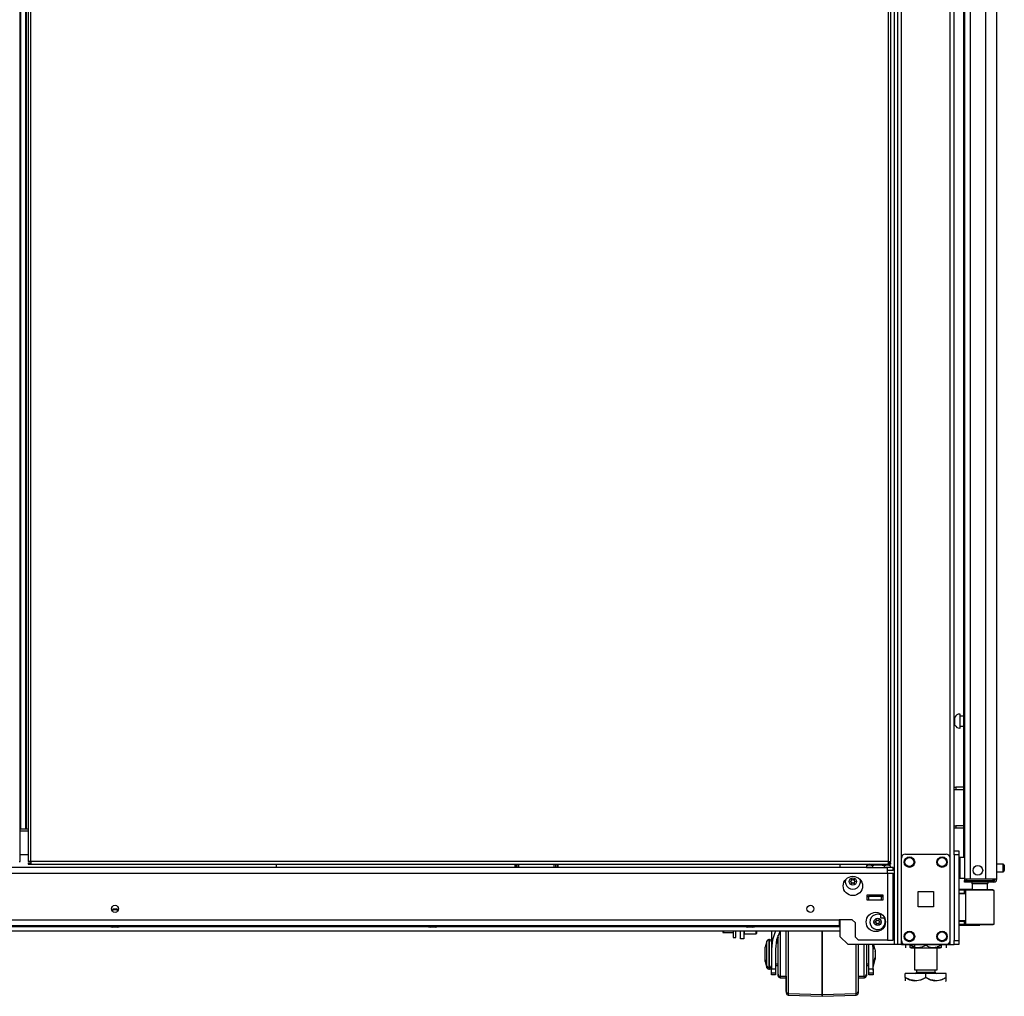
# Model space of a CAD drawing. Units: inches. Extents: x -267 to 41, y -62 to 177.
# Drawn here: x -67 to -43, y 11 to 34 of the extents above; entities that cross this region are included whole.
import ezdxf

# ---------------------------------------------------------------- set-up
doc = ezdxf.new("R2010")
doc.units = ezdxf.units.IN
doc.header["$MEASUREMENT"] = 0
doc.layers.add('TFR-TRI', color=7, linetype='CONTINUOUS')

msp = doc.modelspace()

# ---------------------------------------------------------------- linework, layer by layer
at = {"layer": 'TFR-TRI', "color": 173, "linetype": 'Continuous'}
for p, q in [((-45.186, 95.368), (-45.186, 11.794)), ((-45.092, 11.794), (-45.092, 95.368)), ((-43.81, 14.075), (-43.81, 95.368)), ((-45.265, 94.765), (-45.265, 11.794)), ((-43.904, 13.904), (-43.904, 93.258)), ((-46.588, 13.753), (-46.588, 13.674)), ((-46.588, 12.399), (-46.588, 11.991)), ((-46.588, 11.991), (-46.391, 11.794)), ((-45.265, 11.794), (-46.391, 11.794)), ((-45.209, 11.794), (-45.265, 11.794)), ((-45.186, 11.794), (-45.209, 11.794)), ((-45.158, 11.794), (-45.186, 11.794)), ((-45.092, 11.794), (-45.158, 11.794)), ((-45.092, 11.794), (-44.993, 11.794)), ((-44.003, 11.794), (-43.904, 11.794)), ((-43.904, 11.794), (-43.904, 11.89)), ((-43.904, 11.794), (-43.837, 11.794)), ((-43.837, 11.794), (-43.81, 11.794))]:
    msp.add_line(p, q, dxfattribs=at)
at = {"layer": 'TFR-TRI', "color": 72, "linetype": 'Continuous'}
for p, q in [((-42.766, 13.384), (-42.766, 95.099)), ((-43.554, 92.914), (-43.554, 13.384)), ((-43.416, 92.914), (-43.416, 13.384)), ((-43.042, 92.925), (-43.042, 13.384)), ((-43.577, 53.993), (-43.577, 13.911)), ((-43.513, 13.384), (-43.554, 13.384)), ((-43.554, 13.353), (-43.508, 13.353)), ((-43.554, 13.314), (-43.554, 13.353)), ((-43.508, 13.314), (-43.554, 13.314)), ((-43.416, 13.384), (-43.513, 13.384)), ((-43.508, 13.353), (-43.396, 13.353)), ((-43.396, 13.314), (-43.508, 13.314)), ((-43.042, 13.384), (-43.416, 13.384)), ((-43.396, 13.353), (-43.054, 13.353)), ((-43.396, 13.353), (-43.396, 13.314)), ((-43.054, 13.314), (-43.396, 13.314)), ((-43.054, 13.353), (-42.901, 13.353)), ((-43.054, 13.314), (-43.054, 13.353)), ((-42.901, 13.314), (-43.054, 13.314)), ((-42.904, 13.384), (-43.042, 13.384)), ((-42.803, 13.384), (-42.904, 13.384)), ((-42.901, 13.353), (-42.837, 13.353)), ((-42.837, 13.314), (-42.901, 13.314)), ((-42.837, 13.353), (-42.837, 13.314)), ((-42.766, 13.384), (-42.803, 13.384))]:
    msp.add_line(p, q, dxfattribs=at)
at = {"layer": 'TFR-TRI', "color": 30, "linetype": 'Continuous'}
for p, q in [((-66.555, 13.815), (-66.555, 94.544)), ((-66.573, 13.815), (-66.555, 13.815))]:
    msp.add_line(p, q, dxfattribs=at)
at = {"layer": 'TFR-TRI', "color": 11, "linetype": 'Continuous'}
for p, q in [((-66.356, 94.544), (-66.356, 13.815)), ((-66.293, 13.815), (-66.293, 94.544)), ((-45.415, 94.544), (-45.415, 13.815)), ((-45.352, 13.815), (-45.352, 94.544)), ((-66.337, 13.815), (-66.356, 13.815)), ((-66.356, 13.784), (-66.356, 13.752)), ((-66.356, 13.784), (-66.293, 13.784)), ((-66.356, 13.752), (-66.293, 13.752)), ((-66.293, 13.815), (-66.337, 13.815)), ((-45.415, 13.815), (-66.293, 13.815)), ((-66.293, 13.815), (-66.293, 13.771)), ((-66.293, 13.771), (-66.293, 13.752)), ((-66.293, 13.752), (-45.415, 13.752)), ((-45.415, 13.815), (-45.415, 13.771)), ((-45.415, 13.815), (-45.37, 13.815)), ((-45.352, 13.784), (-45.415, 13.784)), ((-45.415, 13.771), (-45.415, 13.752)), ((-45.352, 13.752), (-45.415, 13.752)), ((-45.37, 13.815), (-45.352, 13.815)), ((-45.352, 13.752), (-45.352, 13.784))]:
    msp.add_line(p, q, dxfattribs=at)
at = {"layer": 'TFR-TRI', "color": 31, "linetype": 'Continuous'}
for p, q in [((-66.544, 93.746), (-66.544, 14.612)), ((-66.417, 14.612), (-66.417, 93.746)), ((-66.395, 14.612), (-66.395, 93.746)), ((-66.549, 14.612), (-66.555, 14.612)), ((-66.356, 14.553), (-66.555, 14.553)), ((-66.544, 14.612), (-66.549, 14.612)), ((-66.544, 14.612), (-66.417, 14.612)), ((-66.417, 14.612), (-66.407, 14.612)), ((-66.407, 14.612), (-66.395, 14.612)), ((-66.395, 14.612), (-66.356, 14.612)), ((-66.555, 13.983), (-66.356, 13.983))]:
    msp.add_line(p, q, dxfattribs=at)
at = {"layer": 'TFR-TRI', "color": 5, "linetype": 'Continuous'}
for p, q in [((-43.788, 17.328), (-43.81, 17.328)), ((-43.788, 17.281), (-43.788, 17.328)), ((-43.788, 17.187), (-43.788, 17.281)), ((-43.663, 17.406), (-43.669, 17.406)), ((-43.669, 17.406), (-43.669, 17.373)), ((-43.669, 17.373), (-43.669, 17.287)), ((-43.669, 17.287), (-43.669, 17.181)), ((-43.663, 17.373), (-43.663, 17.406)), ((-43.663, 17.287), (-43.663, 17.373)), ((-43.577, 17.359), (-43.663, 17.359)), ((-43.663, 17.181), (-43.663, 17.287)), ((-43.81, 17.14), (-43.788, 17.14)), ((-43.788, 17.14), (-43.788, 17.187)), ((-43.669, 17.181), (-43.669, 17.095)), ((-43.669, 17.095), (-43.669, 17.062)), ((-43.669, 17.062), (-43.663, 17.062)), ((-43.663, 17.095), (-43.663, 17.181)), ((-43.663, 17.109), (-43.577, 17.109)), ((-43.663, 17.062), (-43.663, 17.095)), ((-43.554, 13.91), (-43.67, 13.91)), ((-43.67, 13.91), (-43.67, 13.877)), ((-43.67, 13.877), (-43.67, 13.785)), ((-43.67, 13.785), (-43.67, 13.66)), ((-42.615, 13.754), (-42.766, 13.754)), ((-42.615, 13.707), (-42.615, 13.754)), ((-42.615, 13.613), (-42.615, 13.707)), ((-42.585, 13.724), (-42.585, 13.692)), ((-42.585, 13.692), (-42.585, 13.628)), ((-43.67, 13.66), (-43.67, 13.535)), ((-43.67, 13.535), (-43.67, 13.444)), ((-43.67, 13.444), (-43.67, 13.41)), ((-42.766, 13.566), (-42.615, 13.566)), ((-42.615, 13.566), (-42.615, 13.613)), ((-42.585, 13.628), (-42.585, 13.596)), ((-43.67, 13.41), (-43.554, 13.41))]:
    msp.add_line(p, q, dxfattribs=at)
at = {"layer": 'TFR-TRI', "color": 140, "linetype": 'Continuous'}
for p, q in [((-43.81, 15.625), (-43.787, 15.625)), ((-43.787, 15.625), (-43.764, 15.625)), ((-43.577, 15.625), (-43.764, 15.625)), ((-43.764, 15.625), (-43.764, 15.562)), ((-43.787, 15.562), (-43.81, 15.562)), ((-43.764, 15.562), (-43.787, 15.562)), ((-43.577, 15.562), (-43.764, 15.562)), ((-43.81, 14.688), (-43.787, 14.688)), ((-43.787, 14.688), (-43.764, 14.688)), ((-43.577, 14.688), (-43.764, 14.688)), ((-43.764, 14.688), (-43.764, 14.625)), ((-43.787, 14.625), (-43.81, 14.625)), ((-43.764, 14.625), (-43.787, 14.625)), ((-43.577, 14.625), (-43.764, 14.625))]:
    msp.add_line(p, q, dxfattribs=at)
at = {"layer": 'TFR-TRI', "color": 124, "linetype": 'Continuous'}
for p, q in [((-44.993, 13.999), (-44.003, 13.999)), ((-45.091, 11.892), (-45.091, 13.9)), ((-43.904, 11.892), (-43.904, 13.9)), ((-44.685, 12.709), (-44.685, 13.083)), ((-44.685, 13.083), (-44.311, 13.083)), ((-44.311, 13.083), (-44.311, 12.709)), ((-44.311, 12.709), (-44.685, 12.709)), ((-44.993, 11.794), (-44.003, 11.794))]:
    msp.add_line(p, q, dxfattribs=at)
at = {"layer": 'TFR-TRI', "color": 21, "linetype": 'Continuous'}
for p, q in [((-43.81, 14.046), (-43.81, 14.075)), ((-43.81, 14.075), (-43.692, 14.075)), ((-43.81, 13.976), (-43.81, 14.046)), ((-43.81, 13.976), (-43.81, 11.892)), ((-43.692, 13.976), (-43.81, 13.976)), ((-43.692, 14.075), (-43.692, 14.046)), ((-43.692, 14.046), (-43.692, 13.976)), ((-43.692, 13.976), (-43.692, 11.892)), ((-43.81, 11.822), (-43.81, 11.892)), ((-43.81, 11.892), (-43.692, 11.892)), ((-43.81, 11.793), (-43.81, 11.822)), ((-43.692, 11.793), (-43.81, 11.793)), ((-43.692, 11.892), (-43.692, 11.822)), ((-43.692, 11.822), (-43.692, 11.793))]:
    msp.add_line(p, q, dxfattribs=at)
at = {"layer": 'TFR-TRI', "color": 151, "linetype": 'Continuous'}
for p, q in [((-45.8, 13.674), (-82.686, 13.674)), ((-45.426, 13.674), (-45.511, 13.674)), ((-45.426, 13.633), (-45.426, 13.674)), ((-45.288, 13.674), (-45.426, 13.674)), ((-45.288, 13.595), (-45.288, 13.674)), ((-83.06, 13.536), (-45.426, 13.536)), ((-45.426, 13.536), (-45.426, 13.633)), ((-45.288, 13.595), (-45.426, 13.595)), ((-45.426, 13.536), (-45.426, 11.898)), ((-45.426, 13.536), (-45.328, 13.536)), ((-45.328, 13.536), (-45.288, 13.536)), ((-45.288, 11.898), (-45.288, 13.536)), ((-45.931, 13), (-45.931, 12.882)), ((-45.537, 13), (-45.931, 13)), ((-45.537, 12.882), (-45.537, 13)), ((-45.931, 12.882), (-45.537, 12.882)), ((-81.879, 12.398), (-46.607, 12.398)), ((-81.879, 12.26), (-46.607, 12.26)), ((-46.292, 12.398), (-46.607, 12.398)), ((-46.607, 12.398), (-46.607, 12.3)), ((-46.607, 12.3), (-46.607, 12.26)), ((-46.292, 12.398), (-46.213, 12.319)), ((-46.213, 11.977), (-46.213, 12.319)), ((-46.213, 11.977), (-46.134, 11.898)), ((-45.426, 11.898), (-46.134, 11.898)), ((-45.426, 11.898), (-45.328, 11.898)), ((-45.328, 11.898), (-45.288, 11.898))]:
    msp.add_line(p, q, dxfattribs=at)
at = {"layer": 'TFR-TRI', "color": 3, "linetype": 'Continuous'}
for p, q in [((-60.306, 13.674), (-60.306, 13.752)), ((-45.931, 12.961), (-45.891, 12.961)), ((-45.576, 12.961), (-45.891, 12.961)), ((-45.891, 12.961), (-45.891, 12.882)), ((-45.576, 12.961), (-45.537, 12.961)), ((-45.576, 12.882), (-45.576, 12.961)), ((-45.891, 12.882), (-45.576, 12.882)), ((-64.305, 12.64), (-64.305, 12.606)), ((-64.274, 12.64), (-64.305, 12.64)), ((-64.285, 12.66), (-64.273, 12.66)), ((-64.211, 12.64), (-64.274, 12.64)), ((-64.273, 12.66), (-64.243, 12.66)), ((-64.243, 12.66), (-64.213, 12.66)), ((-64.213, 12.66), (-64.2, 12.66)), ((-64.18, 12.64), (-64.211, 12.64)), ((-64.18, 12.606), (-64.18, 12.64)), ((-45.601, 12.551), (-45.601, 12.482)), ((-45.601, 12.482), (-45.601, 12.442)), ((-64.374, 12.26), (-64.374, 12.247)), ((-64.374, 12.247), (-64.335, 12.247)), ((-64.335, 12.247), (-64.243, 12.247)), ((-64.243, 12.247), (-64.15, 12.247)), ((-64.15, 12.247), (-64.112, 12.247)), ((-64.112, 12.247), (-64.112, 12.26)), ((-56.637, 12.26), (-56.637, 12.247)), ((-56.637, 12.247), (-56.599, 12.247)), ((-56.599, 12.247), (-56.506, 12.247)), ((-56.506, 12.247), (-56.414, 12.247)), ((-56.414, 12.247), (-56.375, 12.247)), ((-56.375, 12.247), (-56.375, 12.26)), ((-48.901, 12.26), (-48.901, 12.247)), ((-48.901, 12.247), (-48.863, 12.247)), ((-48.863, 12.247), (-48.77, 12.247)), ((-48.77, 12.247), (-48.678, 12.247)), ((-48.678, 12.247), (-48.639, 12.247)), ((-48.639, 12.247), (-48.639, 12.26)), ((-45.601, 12.442), (-45.499, 12.442)), ((-64.274, 12.22), (-64.305, 12.22)), ((-64.211, 12.22), (-64.274, 12.22)), ((-64.18, 12.22), (-64.211, 12.22)), ((-56.538, 12.22), (-56.569, 12.22)), ((-56.475, 12.22), (-56.538, 12.22)), ((-56.444, 12.22), (-56.475, 12.22)), ((-48.802, 12.22), (-48.833, 12.22)), ((-48.739, 12.22), (-48.802, 12.22)), ((-48.708, 12.22), (-48.739, 12.22)), ((-48.257, 12.126), (-48.257, 11.684)), ((-48.156, 12.126), (-48.231, 11.91)), ((-48.046, 12.126), (-48.129, 11.911)), ((-48.095, 11.903), (-48.095, 12.019)), ((-47.895, 12.124), (-48.045, 12.124)), ((-48.045, 12.124), (-48.045, 12.09)), ((-48.045, 12.09), (-48.045, 11.995)), ((-48.045, 11.995), (-48.045, 11.849)), ((-47.895, 11.904), (-47.895, 12.126)), ((-47.846, 12.126), (-47.846, 11.891)), ((-47.02, 12.126), (-47.02, 11.884)), ((-47.02, 11.884), (-47.02, 12.126)), ((-48.367, 11.876), (-48.407, 11.727)), ((-48.367, 11.836), (-48.367, 11.876)), ((-48.367, 11.725), (-48.367, 11.836)), ((-48.307, 11.914), (-48.319, 11.914)), ((-48.319, 11.914), (-48.319, 11.88)), ((-48.319, 11.88), (-48.319, 11.786)), ((-48.319, 11.786), (-48.319, 11.649)), ((-48.307, 11.88), (-48.307, 11.914)), ((-48.307, 11.786), (-48.307, 11.88)), ((-48.307, 11.649), (-48.307, 11.786)), ((-48.231, 11.91), (-48.257, 11.684)), ((-48.129, 11.911), (-48.157, 11.684)), ((-48.095, 11.824), (-48.147, 11.824)), ((-48.095, 11.976), (-48.138, 11.824)), ((-48.095, 11.739), (-48.095, 11.903)), ((-48.093, 11.913), (-48.093, 11.98)), ((-48.093, 11.824), (-48.093, 11.913)), ((-48.045, 11.849), (-48.045, 11.669)), ((-47.895, 11.656), (-47.895, 11.904)), ((-47.846, 11.891), (-47.846, 11.633)), ((-47.02, 11.884), (-47.02, 11.62)), ((-47.02, 11.62), (-47.02, 11.884)), ((-46.193, 11.546), (-46.193, 11.794)), ((-46.145, 11.794), (-46.145, 11.518)), ((-45.995, 11.582), (-45.995, 11.794)), ((-45.945, 11.794), (-45.945, 11.599)), ((-45.882, 11.684), (-45.887, 11.784)), ((-45.782, 11.684), (-45.788, 11.793)), ((-45.782, 11.793), (-45.782, 11.684)), ((-45.732, 11.667), (-45.766, 11.793)), ((-48.407, 11.682), (-48.407, 11.727)), ((-48.407, 11.574), (-48.407, 11.682)), ((-48.407, 11.465), (-48.407, 11.574)), ((-48.367, 11.574), (-48.367, 11.725)), ((-48.367, 11.422), (-48.367, 11.574)), ((-48.319, 11.649), (-48.319, 11.498)), ((-48.307, 11.498), (-48.307, 11.649)), ((-48.257, 11.684), (-48.257, 11.201)), ((-48.157, 11.684), (-48.157, 11.201)), ((-48.095, 11.551), (-48.095, 11.739)), ((-48.095, 11.367), (-48.095, 11.551)), ((-48.045, 11.669), (-48.045, 11.478)), ((-47.895, 11.402), (-47.895, 11.656)), ((-47.846, 11.633), (-47.846, 11.37)), ((-47.02, 11.62), (-47.02, 11.352)), ((-47.02, 11.352), (-47.02, 11.62)), ((-46.193, 11.3), (-46.193, 11.546)), ((-46.145, 11.518), (-46.145, 11.247)), ((-45.995, 11.369), (-45.995, 11.582)), ((-45.945, 11.599), (-45.945, 11.4)), ((-45.882, 11.201), (-45.882, 11.684)), ((-45.782, 11.201), (-45.782, 11.684)), ((-45.732, 11.667), (-45.732, 11.62)), ((-45.731, 11.627), (-45.732, 11.632)), ((-45.732, 11.62), (-45.732, 11.527)), ((-45.732, 11.527), (-45.732, 11.48)), ((-45.731, 11.627), (-45.731, 11.581)), ((-45.731, 11.581), (-45.731, 11.487)), ((-48.407, 11.42), (-48.407, 11.465)), ((-48.407, 11.42), (-48.367, 11.271)), ((-48.406, 11.39), (-48.406, 11.415)), ((-48.406, 11.381), (-48.406, 11.39)), ((-48.406, 11.381), (-48.366, 11.231)), ((-48.367, 11.311), (-48.367, 11.422)), ((-48.367, 11.271), (-48.367, 11.311)), ((-48.319, 11.498), (-48.319, 11.362)), ((-48.319, 11.362), (-48.319, 11.267)), ((-48.307, 11.362), (-48.307, 11.498)), ((-48.307, 11.267), (-48.307, 11.362)), ((-48.157, 11.324), (-48.095, 11.324)), ((-48.156, 11.324), (-48.156, 11.162)), ((-48.156, 11.284), (-48.095, 11.284)), ((-48.095, 11.212), (-48.095, 11.367)), ((-48.045, 11.478), (-48.045, 11.299)), ((-48.045, 11.299), (-48.045, 11.152)), ((-47.895, 11.161), (-47.895, 11.402)), ((-47.846, 11.37), (-47.846, 11.123)), ((-47.02, 11.352), (-47.02, 11.1)), ((-47.02, 11.1), (-47.02, 11.352)), ((-46.193, 11.072), (-46.193, 11.3)), ((-45.995, 11.188), (-45.995, 11.369)), ((-45.945, 11.4), (-45.945, 11.229)), ((-45.945, 11.324), (-45.882, 11.324)), ((-45.943, 11.324), (-45.943, 11.171)), ((-45.943, 11.284), (-45.882, 11.284)), ((-45.782, 11.294), (-45.732, 11.48)), ((-45.781, 11.254), (-45.731, 11.441)), ((-45.781, 11.162), (-45.781, 11.298)), ((-45.731, 11.487), (-45.731, 11.441)), ((-48.366, 11.24), (-48.366, 11.266)), ((-48.366, 11.231), (-48.366, 11.24)), ((-48.319, 11.267), (-48.319, 11.234)), ((-48.319, 11.234), (-48.307, 11.234)), ((-48.317, 11.234), (-48.317, 11.204)), ((-48.317, 11.204), (-48.317, 11.194)), ((-48.317, 11.194), (-48.306, 11.194)), ((-48.307, 11.234), (-48.307, 11.267)), ((-48.306, 11.204), (-48.306, 11.234)), ((-48.306, 11.194), (-48.306, 11.204)), ((-48.257, 11.125), (-48.257, 11.201)), ((-48.257, 11.201), (-48.157, 11.201)), ((-48.257, 11.099), (-48.257, 11.125)), ((-48.157, 11.099), (-48.257, 11.099)), ((-48.256, 11.069), (-48.256, 11.099)), ((-48.256, 11.059), (-48.256, 11.069)), ((-48.156, 11.059), (-48.256, 11.059)), ((-48.157, 11.201), (-48.157, 11.125)), ((-48.157, 11.162), (-48.156, 11.162)), ((-48.157, 11.125), (-48.157, 11.099)), ((-48.156, 11.162), (-48.156, 11.086)), ((-48.156, 11.086), (-48.156, 11.059)), ((-48.095, 11.109), (-48.095, 11.212)), ((-48.095, 11.074), (-48.095, 11.109)), ((-48.093, 11.041), (-48.093, 11.062)), ((-48.093, 11.034), (-48.093, 11.041)), ((-48.045, 11.152), (-48.045, 11.057)), ((-48.045, 11.057), (-48.045, 11.024)), ((-47.895, 10.952), (-47.895, 11.161)), ((-47.846, 11.123), (-47.846, 10.908)), ((-47.02, 11.1), (-47.02, 10.883)), ((-47.02, 10.883), (-47.02, 11.1)), ((-46.193, 10.877), (-46.193, 11.072)), ((-46.145, 11.247), (-46.145, 11.005)), ((-45.995, 11.066), (-45.995, 11.188)), ((-45.995, 11.024), (-45.995, 11.066)), ((-45.945, 11.229), (-45.945, 11.114)), ((-45.945, 11.114), (-45.945, 11.074)), ((-45.943, 11.171), (-45.943, 11.07)), ((-45.943, 11.07), (-45.943, 11.034)), ((-45.882, 11.125), (-45.882, 11.201)), ((-45.882, 11.201), (-45.782, 11.201)), ((-45.882, 11.099), (-45.882, 11.125)), ((-45.782, 11.099), (-45.882, 11.099)), ((-45.881, 11.069), (-45.881, 11.099)), ((-45.881, 11.059), (-45.881, 11.069)), ((-45.781, 11.059), (-45.881, 11.059)), ((-45.782, 11.201), (-45.782, 11.125)), ((-45.782, 11.162), (-45.781, 11.162)), ((-45.782, 11.125), (-45.782, 11.099)), ((-45.781, 11.162), (-45.781, 11.086)), ((-45.781, 11.086), (-45.781, 11.059)), ((-48.045, 11.024), (-47.895, 11.024)), ((-48.043, 11.024), (-48.043, 10.994)), ((-48.043, 10.994), (-48.043, 10.984)), ((-48.043, 10.984), (-47.895, 10.984)), ((-47.895, 10.79), (-47.895, 10.952)), ((-47.893, 10.804), (-47.893, 11.024)), ((-47.893, 10.662), (-47.893, 10.804)), ((-47.846, 10.908), (-47.846, 10.743)), ((-47.02, 10.883), (-47.02, 10.715)), ((-47.02, 10.715), (-47.02, 10.883)), ((-46.193, 10.728), (-46.193, 10.877)), ((-46.145, 11.024), (-45.995, 11.024)), ((-46.145, 11.005), (-46.145, 10.815)), ((-46.145, 10.815), (-46.145, 10.694)), ((-46.143, 11.024), (-46.143, 10.804)), ((-46.143, 10.984), (-45.993, 10.984)), ((-46.143, 10.804), (-46.143, 10.662)), ((-45.993, 10.994), (-45.993, 11.024)), ((-45.993, 10.984), (-45.993, 10.994)), ((-47.895, 10.687), (-47.895, 10.79)), ((-47.895, 10.652), (-47.895, 10.687)), ((-47.893, 10.613), (-47.893, 10.662)), ((-47.846, 10.743), (-47.846, 10.638)), ((-47.846, 10.638), (-47.846, 10.602)), ((-47.846, 10.602), (-47.02, 10.574)), ((-47.845, 10.602), (-47.845, 10.573)), ((-47.845, 10.573), (-47.845, 10.563)), ((-47.845, 10.563), (-47.018, 10.534)), ((-47.02, 10.715), (-47.02, 10.61)), ((-47.02, 10.61), (-47.02, 10.715)), ((-47.02, 10.61), (-47.02, 10.574)), ((-47.02, 10.574), (-47.02, 10.61)), ((-47.02, 10.574), (-46.193, 10.602)), ((-47.02, 10.574), (-47.02, 10.574)), ((-47.018, 10.574), (-47.018, 10.544)), ((-47.018, 10.544), (-47.018, 10.574)), ((-47.018, 10.534), (-46.192, 10.563)), ((-46.193, 10.634), (-46.193, 10.728)), ((-46.193, 10.602), (-46.193, 10.634)), ((-46.192, 10.573), (-46.192, 10.602)), ((-46.192, 10.563), (-46.192, 10.573)), ((-46.145, 10.694), (-46.145, 10.652)), ((-46.143, 10.662), (-46.143, 10.613)), ((-47.018, 10.544), (-47.018, 10.534)), ((-47.018, 10.534), (-47.018, 10.544)), ((-47.018, 10.534), (-47.018, 10.534))]:
    msp.add_line(p, q, dxfattribs=at)
at = {"layer": 'TFR-TRI', "color": 235, "linetype": 'Continuous'}
for p, q in [((-54.505, 13.752), (-54.505, 13.674)), ((-54.486, 13.752), (-54.486, 13.674)), ((-54.447, 13.674), (-54.447, 13.752)), ((-54.419, 13.752), (-54.419, 13.674)), ((-53.544, 13.674), (-53.544, 13.752)), ((-53.516, 13.752), (-53.516, 13.674)), ((-53.478, 13.752), (-53.478, 13.674)), ((-53.458, 13.752), (-53.458, 13.674))]:
    msp.add_line(p, q, dxfattribs=at)
at = {"layer": 'TFR-TRI', "color": 2, "linetype": 'Continuous'}
for p, q in [((-45.879, 13.752), (-45.944, 13.715)), ((-45.944, 13.715), (-45.866, 13.737)), ((-45.944, 13.715), (-45.944, 13.674)), ((-45.944, 13.674), (-45.799, 13.674)), ((-45.866, 13.737), (-45.799, 13.715)), ((-45.799, 13.715), (-45.761, 13.725)), ((-45.799, 13.715), (-45.799, 13.674)), ((-45.799, 13.674), (-45.511, 13.674)), ((-45.761, 13.725), (-45.614, 13.735)), ((-45.614, 13.735), (-45.511, 13.715)), ((-45.511, 13.715), (-45.433, 13.737)), ((-45.511, 13.715), (-45.511, 13.674)), ((-45.511, 13.674), (-45.426, 13.674)), ((-45.433, 13.737), (-45.366, 13.715)), ((-45.366, 13.715), (-45.431, 13.752)), ((-45.366, 13.715), (-45.366, 13.674)), ((-45.75, 12.98), (-45.75, 12.961)), ((-45.56, 12.961), (-45.56, 12.98))]:
    msp.add_line(p, q, dxfattribs=at)
at = {"layer": 'TFR-TRI', "color": 153, "linetype": 'Continuous'}
for p, q in [((-43.367, 13.274), (-43.367, 13.135)), ((-43.331, 13.274), (-43.367, 13.274)), ((-43.238, 13.274), (-43.331, 13.274)), ((-43.122, 13.274), (-43.238, 13.274)), ((-43.028, 13.274), (-43.122, 13.274)), ((-42.993, 13.274), (-43.028, 13.274)), ((-42.993, 13.115), (-42.993, 13.274)), ((-45.783, 13), (-45.783, 12.99)), ((-45.783, 12.99), (-45.745, 12.99)), ((-45.738, 12.98), (-45.773, 12.98)), ((-45.745, 12.99), (-45.655, 12.99)), ((-45.655, 12.98), (-45.738, 12.98)), ((-45.655, 12.99), (-45.584, 12.99)), ((-45.572, 12.98), (-45.655, 12.98)), ((-45.584, 12.99), (-45.537, 12.99)), ((-45.537, 12.98), (-45.572, 12.98))]:
    msp.add_line(p, q, dxfattribs=at)
at = {"layer": 'TFR-TRI', "color": 58, "linetype": 'Continuous'}
msp.add_line((-42.837, 13.353), (-42.837, 13.385), dxfattribs=at)
at = {"layer": 'TFR-TRI', "color": 63, "linetype": 'Continuous'}
for p, q in [((-43.367, 13.138), (-43.692, 13.141)), ((-43.692, 13.134), (-43.548, 13.135)), ((-43.553, 13.115), (-43.692, 13.114)), ((-43.553, 13.041), (-43.692, 13.046)), ((-43.524, 13.02), (-43.692, 13.026)), ((-43.552, 13.129), (-43.553, 13.115)), ((-43.553, 13.041), (-43.553, 13.115)), ((-43.524, 13.115), (-43.553, 13.115)), ((-43.524, 13.04), (-43.553, 13.041)), ((-43.548, 13.135), (-43.552, 13.129)), ((-43.548, 13.135), (-43.505, 13.135)), ((-43.524, 12.291), (-43.524, 13.115)), ((-43.498, 13.115), (-43.524, 13.115)), ((-43.505, 13.135), (-43.48, 13.135)), ((-43.423, 13.116), (-43.498, 13.115)), ((-43.48, 13.135), (-43.409, 13.135)), ((-43.312, 13.116), (-43.423, 13.116)), ((-43.409, 13.135), (-43.304, 13.136)), ((-43.18, 13.117), (-43.312, 13.116)), ((-43.304, 13.136), (-43.18, 13.136)), ((-43.18, 13.136), (-43.055, 13.135)), ((-43.18, 13.136), (-43.18, 13.135)), ((-43.18, 13.135), (-43.18, 13.132)), ((-43.18, 13.132), (-43.18, 13.127)), ((-43.18, 13.127), (-43.18, 13.121)), ((-43.18, 13.121), (-43.18, 13.118)), ((-43.18, 13.118), (-43.18, 13.117)), ((-43.048, 13.115), (-43.18, 13.117)), ((-43.055, 13.135), (-42.949, 13.134)), ((-42.936, 13.115), (-43.048, 13.115)), ((-42.949, 13.134), (-42.879, 13.134)), ((-42.862, 13.114), (-42.936, 13.115)), ((-42.879, 13.134), (-42.855, 13.133)), ((-42.835, 13.114), (-42.862, 13.114)), ((-42.835, 12.293), (-42.835, 13.114)), ((-43.692, 12.38), (-43.524, 12.386)), ((-43.692, 12.361), (-43.553, 12.365)), ((-43.692, 12.292), (-43.553, 12.291)), ((-43.548, 12.272), (-43.692, 12.272)), ((-43.692, 12.266), (-43.18, 12.27)), ((-43.553, 12.365), (-43.524, 12.366)), ((-43.553, 12.291), (-43.553, 12.365)), ((-43.553, 12.291), (-43.524, 12.291)), ((-43.553, 12.291), (-43.552, 12.277)), ((-43.552, 12.277), (-43.548, 12.272)), ((-43.505, 12.272), (-43.548, 12.272)), ((-43.524, 12.291), (-43.498, 12.291)), ((-43.48, 12.271), (-43.505, 12.272)), ((-43.498, 12.291), (-43.423, 12.291)), ((-43.409, 12.271), (-43.48, 12.271)), ((-43.423, 12.291), (-43.312, 12.29)), ((-43.304, 12.271), (-43.409, 12.271)), ((-43.312, 12.29), (-43.18, 12.29)), ((-43.18, 12.27), (-43.304, 12.271)), ((-43.18, 12.29), (-43.049, 12.291)), ((-43.18, 12.27), (-43.18, 12.29)), ((-43.18, 12.29), (-43.18, 12.288)), ((-43.18, 12.288), (-43.18, 12.285)), ((-43.18, 12.285), (-43.18, 12.279)), ((-43.18, 12.279), (-43.18, 12.274)), ((-43.18, 12.274), (-43.18, 12.271)), ((-43.055, 12.271), (-43.18, 12.27)), ((-43.18, 12.271), (-43.18, 12.27)), ((-42.95, 12.272), (-43.055, 12.271)), ((-43.049, 12.291), (-42.937, 12.292)), ((-42.879, 12.273), (-42.95, 12.272)), ((-42.937, 12.292), (-42.862, 12.292)), ((-42.855, 12.273), (-42.879, 12.273)), ((-42.862, 12.292), (-42.835, 12.293))]:
    msp.add_line(p, q, dxfattribs=at)
at = {"layer": 'TFR-TRI', "color": 152, "linetype": 'Continuous'}
for p, q in [((-71.862, 12.236), (-64.359, 12.236)), ((-64.126, 12.236), (-56.624, 12.236)), ((-56.39, 12.236), (-48.888, 12.236)), ((-48.654, 12.236), (-46.588, 12.236)), ((-78.432, 12.126), (-46.588, 12.126))]:
    msp.add_line(p, q, dxfattribs=at)
at = {"layer": 'TFR-TRI', "color": 251, "linetype": 'Continuous'}
for p, q in [((-49.436, 12.126), (-49.436, 12.1)), ((-49.436, 12.1), (-49.436, 12.085)), ((-49.436, 12.085), (-49.416, 12.085)), ((-49.416, 12.085), (-49.424, 12.126)), ((-49.416, 12.085), (-49.187, 12.085)), ((-49.187, 12.126), (-49.187, 12.009)), ((-49.187, 12.009), (-49.187, 11.967)), ((-49.125, 12.009), (-49.125, 12.126)), ((-49.125, 11.967), (-49.125, 12.009)), ((-49.187, 11.967), (-49.125, 11.967))]:
    msp.add_line(p, q, dxfattribs=at)
at = {"layer": 'TFR-TRI', "color": 132, "linetype": 'Continuous'}
for p, q in [((-49.006, 11.931), (-49.006, 12.126)), ((-48.928, 12.126), (-48.928, 11.931)), ((-48.928, 11.931), (-49.006, 11.931)), ((-45.92, 11.793), (-45.92, 11.794)), ((-45.868, 11.793), (-45.92, 11.793)), ((-45.743, 11.793), (-45.868, 11.793)), ((-45.743, 11.794), (-45.743, 11.793)), ((-45.249, 11.793), (-45.743, 11.793)), ((-45.249, 11.793), (-45.249, 11.794)), ((-45.229, 11.793), (-45.249, 11.793)), ((-44.343, 11.793), (-44.363, 11.793)), ((-44.343, 11.794), (-44.343, 11.793)), ((-43.947, 11.793), (-44.343, 11.793)), ((-43.947, 11.794), (-43.947, 11.793))]:
    msp.add_line(p, q, dxfattribs=at)
at = {"layer": 'TFR-TRI', "color": 252, "linetype": 'Continuous'}
for p, q in [((-48.928, 12.065), (-48.918, 12.056)), ((-48.918, 12.126), (-48.918, 12.074)), ((-48.918, 12.074), (-48.918, 12.056)), ((-48.918, 12.056), (-48.627, 12.056)), ((-48.627, 12.074), (-48.627, 12.126)), ((-48.627, 12.056), (-48.627, 12.074)), ((-48.627, 12.056), (-48.617, 12.065)), ((-48.617, 12.126), (-48.617, 12.081)), ((-48.617, 12.081), (-48.617, 12.065))]:
    msp.add_line(p, q, dxfattribs=at)
at = {"layer": 'TFR-TRI', "color": 22, "linetype": 'Continuous'}
for p, q in [((-45.229, 11.793), (-45.229, 11.794)), ((-44.363, 11.793), (-45.229, 11.793)), ((-44.363, 11.793), (-44.363, 11.794))]:
    msp.add_line(p, q, dxfattribs=at)
at = {"layer": 'TFR-TRI', "color": 138, "linetype": 'Continuous'}
for p, q in [((-44.992, 11.793), (-44.992, 11.715)), ((-44.992, 11.793), (-44.992, 11.715)), ((-44.874, 11.793), (-44.874, 11.778)), ((-44.874, 11.778), (-44.795, 11.74)), ((-44.874, 11.752), (-44.874, 11.778)), ((-44.784, 11.736), (-44.874, 11.778)), ((-44.874, 11.72), (-44.874, 11.752)), ((-44.589, 11.736), (-44.499, 11.778)), ((-44.499, 11.793), (-44.499, 11.778)), ((-44.499, 11.778), (-44.42, 11.74)), ((-44.214, 11.736), (-44.124, 11.778)), ((-44.124, 11.778), (-44.202, 11.74)), ((-44.124, 11.793), (-44.124, 11.778)), ((-44.124, 11.778), (-44.124, 11.752)), ((-44.124, 11.752), (-44.124, 11.721)), ((-44.005, 11.793), (-44.005, 11.715)), ((-44.005, 11.793), (-44.005, 11.715)), ((-44.874, 11.72), (-44.869, 11.715)), ((-44.855, 11.715), (-44.862, 11.715)), ((-44.862, 11.715), (-44.793, 11.715)), ((-44.774, 11.715), (-44.855, 11.715)), ((-44.795, 11.74), (-44.71, 11.721)), ((-44.793, 11.715), (-44.663, 11.715)), ((-44.774, 11.735), (-44.784, 11.736)), ((-44.71, 11.721), (-44.589, 11.736)), ((-44.663, 11.715), (-44.499, 11.715)), ((-44.499, 11.715), (-44.334, 11.715)), ((-44.42, 11.74), (-44.335, 11.721)), ((-44.335, 11.721), (-44.214, 11.736)), ((-44.334, 11.715), (-44.204, 11.715)), ((-44.202, 11.74), (-44.223, 11.735)), ((-44.142, 11.715), (-44.223, 11.715)), ((-44.204, 11.715), (-44.135, 11.715)), ((-44.135, 11.715), (-44.142, 11.715)), ((-44.129, 11.715), (-44.124, 11.72))]:
    msp.add_line(p, q, dxfattribs=at)
at = {"layer": 'TFR-TRI', "color": 44, "linetype": 'Continuous'}
for p, q in [((-44.774, 11.793), (-44.774, 11.178)), ((-44.223, 11.178), (-44.223, 11.715)), ((-44.999, 10.988), (-44.999, 11.087)), ((-44.499, 11.087), (-44.999, 11.087)), ((-44.774, 11.178), (-44.737, 11.178)), ((-44.737, 11.178), (-44.636, 11.178)), ((-44.727, 11.178), (-44.727, 11.119)), ((-44.727, 11.119), (-44.66, 11.119)), ((-44.66, 11.119), (-44.499, 11.119)), ((-44.636, 11.178), (-44.499, 11.178)), ((-44.499, 11.178), (-44.361, 11.178)), ((-44.499, 11.119), (-44.337, 11.119)), ((-43.999, 11.087), (-44.499, 11.087)), ((-44.499, 10.988), (-44.499, 11.087)), ((-44.361, 11.178), (-44.26, 11.178)), ((-44.337, 11.119), (-44.271, 11.119)), ((-44.271, 11.119), (-44.271, 11.178)), ((-44.26, 11.178), (-44.223, 11.178)), ((-43.999, 10.988), (-43.999, 11.087)), ((-44.999, 10.988), (-44.999, 10.944)), ((-44.999, 10.988), (-44.894, 10.938)), ((-44.879, 10.932), (-44.999, 10.988)), ((-44.999, 10.944), (-44.999, 10.911)), ((-44.894, 10.938), (-44.78, 10.912)), ((-44.717, 10.912), (-44.879, 10.932)), ((-44.78, 10.912), (-44.619, 10.932)), ((-44.603, 10.938), (-44.717, 10.912)), ((-44.619, 10.932), (-44.499, 10.988)), ((-44.499, 10.988), (-44.603, 10.938)), ((-44.499, 10.988), (-44.394, 10.938)), ((-44.379, 10.932), (-44.499, 10.988)), ((-44.394, 10.938), (-44.28, 10.912)), ((-44.217, 10.912), (-44.379, 10.932)), ((-44.28, 10.912), (-44.119, 10.932)), ((-44.103, 10.938), (-44.217, 10.912)), ((-44.119, 10.932), (-43.999, 10.988)), ((-43.999, 10.988), (-44.103, 10.938)), ((-44.018, 10.891), (-43.999, 10.91)), ((-43.999, 10.944), (-43.999, 10.988)), ((-43.999, 10.913), (-43.999, 10.944))]:
    msp.add_line(p, q, dxfattribs=at)
at = {"layer": 'TFR-TRI', "color": 124, "linetype": 'Continuous'}
for centre in [(-44.895, 13.802), (-44.101, 13.802), (-44.895, 11.991), (-44.101, 11.991)]:
    msp.add_circle(centre, 0.128, dxfattribs=at)
at = {"layer": 'TFR-TRI', "color": 3, "linetype": 'Continuous'}
for centre, radius in [((-44.895, 13.802), 0.11), ((-44.101, 13.802), 0.11), ((-46.273, 13.331), 0.0886), ((-45.67, 12.345), 0.0886), ((-44.895, 11.991), 0.11), ((-44.101, 11.991), 0.11)]:
    msp.add_circle(centre, radius, dxfattribs=at)
at = {"layer": 'TFR-TRI', "color": 72, "linetype": 'Continuous'}
msp.add_circle((-43.229, 13.601), 0.118, dxfattribs=at)
at = {"layer": 'TFR-TRI', "color": 151, "linetype": 'Continuous'}
for centre, radius in [((-46.273, 13.221), 0.236), ((-64.243, 12.664), 0.0856), ((-47.308, 12.664), 0.0856), ((-45.714, 12.344), 0.236)]:
    msp.add_circle(centre, radius, dxfattribs=at)
at = {"layer": 'TFR-TRI', "color": 5, "linetype": 'Continuous'}
for centre, radius, start, end in [((-43.669, 17.276), 0.13, 90, 156.3737), ((-43.669, 17.192), 0.13, 203.6263, 270), ((-43.67, 13.87), 0.04, 90, 122.5069), ((-42.615, 13.724), 0.03, 0, 90), ((-42.615, 13.596), 0.03, 270, 0), ((-43.67, 13.45), 0.04, 237.4931, 270)]:
    msp.add_arc(centre, radius, start, end, dxfattribs=at)
at = {"layer": 'TFR-TRI', "color": 124, "linetype": 'Continuous'}
for centre, start, end in [((-44.993, 13.9), 90, 180), ((-44.003, 13.9), 0, 90), ((-44.993, 11.892), 180, 270), ((-44.003, 11.892), 270, 0)]:
    msp.add_arc(centre, 0.0984, start, end, dxfattribs=at)
at = {"layer": 'TFR-TRI', "color": 3, "linetype": 'Continuous'}
for centre, radius, start, end in [((-46.273, 13.331), 0.187, 167.8556, 12.1444), ((-46.333, 13.331), 0.00394, 109.6646, 250.199), ((-46.431, 13.606), 0.288, 289.6646, 296.0175), ((-46.433, 13.053), 0.292, 63.9272, 70.199), ((-46.303, 13.383), 0.00394, 49.7674, 190.1792), ((-46.594, 13.331), 0.292, 3.8753, 10.1792), ((-46.594, 13.331), 0.292, 349.7716, 356.0437), ((-46.303, 13.279), 0.00394, 169.7716, 310.3059), ((-46.307, 13.351), 0.00394, 296.0175, 3.8753), ((-46.307, 13.311), 0.00394, 356.0437, 63.9272), ((-46.112, 13.609), 0.292, 229.7674, 236.5821), ((-46.114, 13.056), 0.288, 123.4275, 130.3059), ((-46.431, 13.606), 0.288, 303.462, 310.3358), ((-46.433, 13.053), 0.292, 49.7913, 56.6137), ((-46.242, 13.383), 0.00394, 349.8062, 130.3358), ((-46.242, 13.279), 0.00394, 229.7913, 10.2031), ((-45.951, 13.331), 0.292, 169.8062, 176.0797), ((-46.238, 13.351), 0.00394, 176.0797, 243.8911), ((-46.238, 13.311), 0.00394, 115.9824, 183.9072), ((-45.951, 13.331), 0.292, 183.9072, 190.2031), ((-46.112, 13.609), 0.292, 243.8911, 250.1644), ((-46.114, 13.056), 0.288, 109.6347, 115.9824), ((-46.212, 13.331), 0.00394, 289.6347, 70.1644), ((-64.285, 12.64), 0.02, 90, 180), ((-64.2, 12.64), 0.02, 0, 90), ((-45.67, 12.345), 0.187, 90, 31.1512), ((-45.67, 12.345), 0.187, 68.265, 90), ((-64.305, 12.32), 0.1, 226.8864, 270), ((-64.18, 12.32), 0.1, 270, 313.1136), ((-56.569, 12.32), 0.1, 226.8864, 270), ((-56.444, 12.32), 0.1, 270, 313.1136), ((-48.833, 12.32), 0.1, 226.8864, 270), ((-48.708, 12.32), 0.1, 270, 313.1136), ((-45.731, 12.345), 0.00394, 109.6646, 250.199), ((-45.829, 12.62), 0.288, 289.6646, 296.0175), ((-45.831, 12.067), 0.292, 63.9272, 70.199), ((-45.7, 12.397), 0.00394, 49.7674, 190.1792), ((-45.992, 12.345), 0.292, 3.8753, 10.1792), ((-45.992, 12.345), 0.292, 349.7716, 356.0437), ((-45.701, 12.293), 0.00394, 169.7716, 310.3059), ((-45.704, 12.365), 0.00394, 296.0175, 3.8753), ((-45.704, 12.325), 0.00394, 356.0437, 63.9272), ((-45.509, 12.623), 0.292, 229.7674, 236.5821), ((-45.512, 12.07), 0.288, 123.4275, 130.3059), ((-45.829, 12.62), 0.288, 303.462, 310.3358), ((-45.831, 12.067), 0.292, 49.7913, 56.6137), ((-45.64, 12.397), 0.00394, 349.8062, 130.3358), ((-45.64, 12.293), 0.00394, 229.7913, 10.2031), ((-45.349, 12.345), 0.292, 169.8062, 176.0797), ((-45.636, 12.365), 0.00394, 176.0797, 243.8911), ((-45.636, 12.325), 0.00394, 115.9824, 183.9072), ((-45.349, 12.345), 0.292, 183.9072, 190.2031), ((-45.509, 12.623), 0.292, 243.8911, 250.1644), ((-45.512, 12.07), 0.288, 109.6347, 115.9824), ((-45.61, 12.345), 0.00394, 289.6347, 70.1644), ((-48.045, 12.074), 0.05, 90, 93.0136), ((-48.319, 11.864), 0.05, 90, 165), ((-48.307, 11.864), 0.05, 0, 90), ((-48.319, 11.284), 0.05, 195, 270), ((-48.307, 11.284), 0.05, 270, 0), ((-48.317, 11.244), 0.05, 195, 270), ((-48.306, 11.244), 0.05, 270, 346.9191), ((-48.045, 11.074), 0.05, 180, 270), ((-48.043, 11.034), 0.05, 180, 270), ((-45.995, 11.074), 0.05, 270, 0), ((-45.993, 11.034), 0.05, 270, 0), ((-47.845, 10.652), 0.05, 180, 268), ((-47.843, 10.613), 0.05, 180, 268), ((-46.195, 10.652), 0.05, 272, 0), ((-46.193, 10.613), 0.05, 272, 0)]:
    msp.add_arc(centre, radius, start, end, dxfattribs=at)
at = {"layer": 'TFR-TRI', "color": 72, "linetype": 'Continuous'}
for centre, radius, start, end in [((-43.483, 13.384), 0.0709, 180, 206.3883), ((-42.837, 13.384), 0.0315, 270, 0), ((-42.837, 13.384), 0.0709, 270, 0)]:
    msp.add_arc(centre, radius, start, end, dxfattribs=at)
at = {"layer": 'TFR-TRI', "color": 153, "linetype": 'Continuous'}
for centre, radius, start, end in [((-43.483, 13.384), 0.0315, 180, 270), ((-43.445, 13.274), 0.0787, 0, 30.0009), ((-42.914, 13.274), 0.0787, 149.9991, 180), ((-42.877, 13.384), 0.0315, 270, 0), ((-45.773, 12.99), 0.01, 180, 270), ((-45.537, 12.99), 0.01, 270, 271.2023)]:
    msp.add_arc(centre, radius, start, end, dxfattribs=at)
at = {"layer": 'TFR-TRI', "color": 63, "linetype": 'Continuous'}
for centre, start, end in [((-43.505, 13.115), 90.25, 180), ((-43.505, 12.291), 180, 269.75)]:
    msp.add_arc(centre, 0.0197, start, end, dxfattribs=at)
at = {"layer": 'TFR-TRI', "color": 132, "linetype": 'Continuous'}
msp.add_arc((-43.947, 11.931), 0.138, 270, 274.3327, dxfattribs=at)
at = {"layer": 'TFR-TRI', "color": 44, "linetype": 'Continuous'}
for centre, start, end in [((-44.758, 11.119), 270, 0), ((-44.239, 11.119), 180, 270)]:
    msp.add_arc(centre, 0.0319, start, end, dxfattribs=at)

doc.saveas('drawing.dxf')
